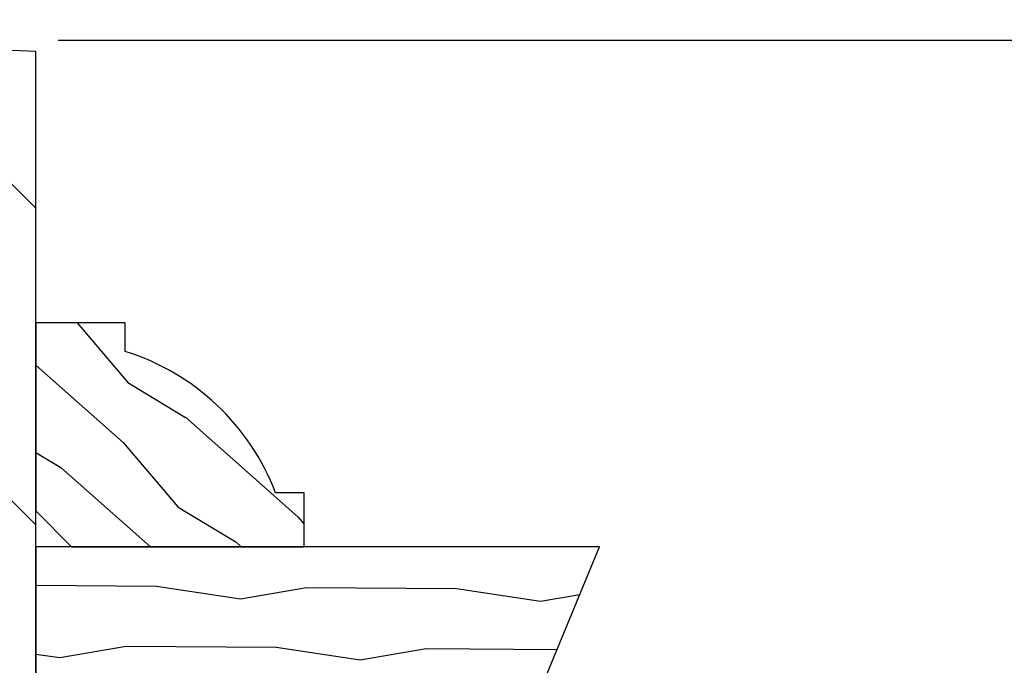
# Model space of a CAD drawing. Units: inches. Extents: x 0 to 129, y 0 to 97.
# Drawn here: x 113 to 116, y 83 to 85 of the extents above; entities that cross this region are included whole.
import ezdxf

# ---------------------------------------------------------------- set-up
doc = ezdxf.new("R2010")
doc.units = ezdxf.units.IN
doc.header["$MEASUREMENT"] = 0
doc.layers.get('Defpoints').update_dxf_attribs({"color": 253})
for name, color, linetype in [('ZP-ANNO-DIMS', 2, 'Continuous'), ('ZP-DETL-WALL', 155, 'Continuous'), ('ZP-SECT-WDHA', 11, 'Continuous'), ('ZP-SECT-WOOD', 104, 'Continuous')]:
    doc.layers.add(name, color=color, linetype=linetype)
doc.styles.get("Standard").update_dxf_attribs({"font": 'arial.ttf'})
doc.dimstyles.new('3 inch Tick', dxfattribs={"dimtxt": 0.25, "dimasz": 0.125, "dimexe": 0.09375, "dimexo": 0.25, "dimgap": 0.0875, "dimtad": 1, "dimdec": 4, "dimzin": 10, "dimdsep": 46, "dimlunit": 5, "dimtxsty": 'Standard', "dimblk1": 'ARCHTICK', "dimblk2": 'ARCHTICK', "dimsah": 1, "dimcen": 0.09, "dimclrd": 256, "dimclre": 256, "dimclrt": 255, "dimadec": 3, "dimazin": 2, "dimtfac": 0.75, "dimtdec": 4, "dimtofl": 0, "dimtmove": 2, "dimatfit": 3, "dimfxl": 0, "dimfrac": 2, "dimtolj": 1, "dimtzin": 0, "dimlwd": -1, "dimlwe": -1, "dimarcsym": 0})

# ---------------------------------------------------------------- blocks, each defined once
blk = doc.blocks.new('_ArchTick')
at = {"color": 0, "linetype": 'ByBlock', "const_width": 0.15}
blk.add_lwpolyline([(-0.5, -0.5), (0.5, 0.5)], dxfattribs=at)
blk = doc.blocks.new('*D151')
at = {"layer": 'Defpoints', "color": 0}
for p in [(118.3125, 86.5), (111.9999999999999, 85.46875), (118.3125, 83.75)]:
    blk.add_point(p, dxfattribs=at)
at = {"layer": 'ZP-ANNO-DIMS'}
for p, q in [((114.5625, 86.5), (114.6875, 86.6875)), ((114.6875, 86.6875), (114.8125, 86.3125)), ((111.9999999999999, 85.71875), (111.9999999999999, 86.59375)), ((111.9999999999999, 86.5), (114.5625, 86.5)), ((114.8125, 86.3125), (114.9375, 86.5)), ((114.9375, 86.5), (115.1562499999999, 86.5))]:
    blk.add_line(p, q, dxfattribs=at)
at = {"layer": 'ZP-ANNO-DIMS', "xscale": 0.125, "yscale": 0.125, "zscale": 0.125, "rotation": 180}
blk.add_blockref('_ArchTick', (111.9999999999999, 86.5), dxfattribs=at)
at = {"layer": 'ZP-ANNO-DIMS', "color": 255, "insert": (114.2499999999999, 86.75), "char_height": 0.25, "attachment_point": 5}
blk.add_mtext('\\A1;A', dxfattribs=at)
blk = doc.blocks.new('_None')
blk = doc.blocks.new('WCSqBayFrame- 4 wide 22.5 Deg Bow 3in OAW Impervia 3-8 RO Jamb')
at = {"layer": 'ZP-SECT-WDHA'}
h = blk.add_hatch(dxfattribs=at)
h.set_pattern_fill('PLY', color=256, scale=1.25, angle=90, style=0)
h.set_pattern_definition([(90, (1.139162734265938, -0.7466535054413015), (-0.15625, 9.567553118338697e-18), []), (135, (1.295412734265938, -0.7466535054413015), (-0.4419417382415922, -0.4419417382415922), [])])
h.paths.add_polyline_path([(1.125, 4.468000000377664), (0.375, 4.499250000000004), (0.375, 4.452094185879695), (0.375, 2.110429142934748), (0.375, 0.5487592288246717), (0.375, -0.4069558497806938), (1.125, -0.7176160215605165)])
h = blk.add_hatch(dxfattribs=at)
h.set_pattern_fill('WOOD1', color=256, scale=0.375, angle=112, style=0, pattern_type=2)
h.set_pattern_definition([(328.8699, (1.269702437960234, 3.155136810952989), (-1.116820339832087, 0.7621268454380421), [0.1875, -1.6875]), (318.5651000000001, (1.289724138080373, 3.405896419989809), (0.4881717549723731, -0.207215996212036), [0.41926275, -0.41926275]), (310.4349, (1.463571110811699, 3.476135156255289), (0.6286483963852034, -0.5549107938107031), [0.237171, -0.9486832500000001])])
edge = h.paths.add_edge_path()
edge.add_line((1.375, 3.630716919598562), (1.375, 3.710716919452743))
edge.add_line((1.375, 3.710716919452743), (1.125, 3.710716919452743))
edge.add_line((1.125, 3.710716919452743), (1.125, 3.185716919452737))
edge.add_line((1.125, 3.185716919452737), (1.225000000000023, 3.085716919452743))
edge.add_line((1.225000000000023, 3.085716919452743), (1.875, 3.085716919452729))
edge.add_line((1.875, 3.085716919452729), (1.875, 3.235716919452749))
edge.add_line((1.875, 3.235716919452749), (1.794999999999959, 3.235716919452734))
edge.add_arc((1.1782514930199, 3.000724836314127), 0.6599999999999756, 20.85772500275476, 72.65625159594315)
h = blk.add_hatch(dxfattribs=at)
h.set_pattern_fill('WOOD1', color=256, scale=0.375, angle=153, style=0, pattern_type=2)
h.set_pattern_definition([(9.86990000000002, (1.88597107780879, 1.942472112355603), (-1.342875208044608, -0.1575156361100373), [0.1874999999999998, -1.687499999999998]), (359.5651, (1.736568541087081, 2.144858208768191), (0.5043738255379825, 0.1638815900311376), [0.4192627499999995, -0.4192627499999995]), (351.4349, (1.82169175978828, 2.311921932053508), (0.8385012039073971, -0.006366035749044929), [0.237171, -0.9486832500000001])])
h.paths.add_polyline_path([(2.700392086388035, 3.085716919452729), (1.125, 3.085716919452729), (1.125, 2.335716919452729), (2.389731914608205, 2.335716919452729)])
at = {"layer": 'ZP-SECT-WOOD'}
for points in [[(1.125, 4.468000000377664), (0.375, 4.499250000000004), (0.375, 4.452094185879695), (0.375, 4.452094185879695, -640.0006443594291), (0.375, 4.452094185879695), (0.375, 4.452094185879695), (0.375, 2.110429142934748), (0.375, 2.110429142934748, -639.9999999992045), (0.375, 2.110429142934748), (0.375, 2.110429142934748), (0.375, 0.5487592288246717), (0.375, 0.5487592288246717, -640.5195887235409), (0.375, 0.5487592288246717), (0.375, 0.5487592288246717), (0.375, -0.4069558497806938), (1.125, -0.7176160215605165)], [(1.375, 3.630716919598562), (1.375, 3.710716919452743), (1.125, 3.710716919452743), (1.125, 3.185716919452737), (1.225000000000023, 3.085716919452743), (1.875, 3.085716919452729), (1.875, 3.235716919452749), (1.794999999999959, 3.235716919452734, 0.2299424294042356)]]:
    blk.add_lwpolyline(points, format="xyb", close=True, dxfattribs=at)
blk.add_lwpolyline([(2.700392086388035, 3.085716919452729), (1.125, 3.085716919452729), (1.125, 2.335716919452729), (2.389731914608205, 2.335716919452729)], close=True, dxfattribs=at)

msp = doc.modelspace()

# ---------------------------------------------------------------- linework, layer by layer
at = {"layer": 'ZP-DETL-WALL'}
msp.add_line((113.1875, 85.000027999944), (127.7122049312997, 85.000027999944), dxfattribs=at)

# ---------------------------------------------------------------- block references
msp.add_blockref('WCSqBayFrame- 4 wide 22.5 Deg Bow 3in OAW Impervia 3-8 RO Jamb', (111.9999999999999, 80.5))

# ---------------------------------------------------------------- dimensions: what is measured, and where the dimension line sits
at = {"layer": 'ZP-ANNO-DIMS'}
dim = msp.add_linear_dim(base=(118.3125, 86.5), p1=(111.9999999999999, 85.46875), p2=(118.3125, 83.75), text='A', dimstyle='3 inch Tick', override={"dimscale": 1, "dimlfac": 1, "dimpost": '"\\X', "dimblk2": 'None', "dimse2": 1, "dimsd2": 1}, dxfattribs=at)
dim.commit()
dim.dimension.update_dxf_attribs({"geometry": '*D151', "text_midpoint": (114.2499999999999, 86.75), "dimtype": 160})

doc.saveas('drawing.dxf')
